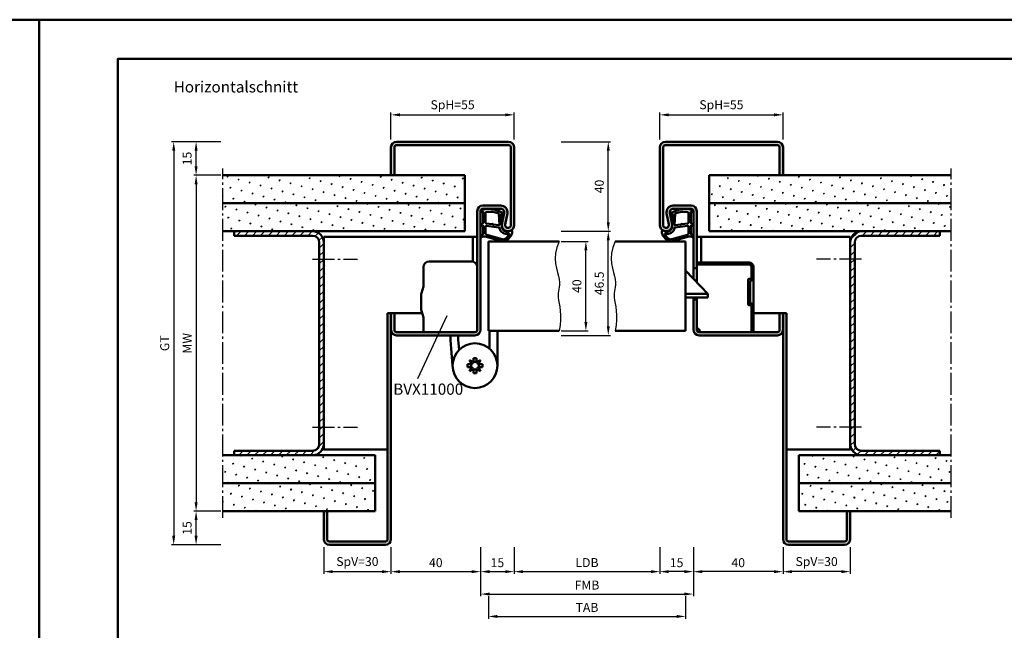
# Model space of a CAD drawing. Units: millimetres. Extents: x 0 to 2940, y -40 to 520.
# Drawn here: x 726 to 1166, y 247 to 520 of the extents above; entities that cross this region are included whole.
import ezdxf

# ---------------------------------------------------------------- set-up
doc = ezdxf.new("R2010")
doc.units = ezdxf.units.MM
doc.linetypes.add('AM_DIN_G_W050', pattern=[13.75, 9.75, -1.5, 1, -1.5])
for name, color, linetype, lineweight in [('AM_0', 7, 'Continuous', 50), ('AM_1', 14, 'Continuous', 50), ('AM_4', 3, 'Continuous', 25), ('AM_5', 3, 'Continuous', 25), ('AM_6', 2, 'Continuous', 35), ('AM_7', 4, 'AM_DIN_G_W050', 25), ('AM_8', 1, 'Continuous', 25), ('AM_BOR', 7, 'Continuous', 50)]:
    doc.layers.add(name, color=color, linetype=linetype, lineweight=lineweight)
doc.layers.add('AM_12', color=7, linetype='Continuous', lineweight=50, plot=False)
doc.styles.get("Standard").update_dxf_attribs({"font": 'isocp.shx'})
doc.dimstyles.new('AM_DIN$0', dxfattribs={"dimtxt": 4, "dimasz": 4, "dimexe": 1, "dimexo": 1, "dimgap": 1.5, "dimtad": 1, "dimdsep": 46, "dimtxsty": 'Standard', "dimcen": 0, "dimclrd": 256, "dimclre": 256, "dimclrt": 2, "dimazin": 2, "dimtp": 0.1, "dimtm": 0.1, "dimtfac": 0.71, "dimtmove": 0, "dimatfit": 3, "dimfxl": 0, "dimlwd": -1, "dimlwe": -1, "dimarcsym": 0})
pattern_1 = [(45, (785, -580.0036), (-1.3148, 4.906903), [0.635, -4.445]), (135, (785.2245, -579.779), (-4.906903, 1.314801), [0.3175, -8.481318]), (135, (785.2806, -579.723), (-4.906903, 1.314801), [0.254, -8.544818]), (135, (785.1684, -579.8352), (-4.906903, 1.314801), [0.254, -8.544818]), (105, (785.3368, -579.667), (-4.906903, 1.3148), [0.2032, -4.8768]), (165, (785.1123, -579.8913), (-3.592102, -3.592102), [0.2032, -4.8768])]
pattern_2 = [(45, (785, -580.0036), (-1.767767, 1.767767), [])]

# ---------------------------------------------------------------- blocks, each defined once
blk = doc.blocks.new('BVX11000 stumpf')
at = {"layer": 'AM_0', "ltscale": 0.5}
for p, q in [((2426.83, 3122.15), (2445.83, 3122.15)), ((2424.33, 3119.65), (2424.33, 3111.21)), ((2424.33, 3090.65), (2424.33, 3096.93))]:
    blk.add_line(p, q, dxfattribs=at)
at = {"layer": 'AM_0'}
for p, q in [((2423.45, 3107.97), (2424.29, 3110.93)), ((2423.33, 3100.9), (2423.33, 3107.15)), ((2423.45, 3100.08), (2424.29, 3097.2)), ((2453.83, 3083.25), (2453.83, 3091.15)), ((2457.33, 3091.15), (2457.33, 3075.65)), ((2436.33, 3089.15), (2436.33, 3087.1)), ((2436.33, 3087.1), (2437.33, 3075.65)), ((2439.83, 3087.26), (2439.83, 3089.15)), ((2439.83, 3087.26), (2440.23, 3082.69)), ((2446.62, 3077.2), (2444.93, 3078.06)), ((2444.93, 3078.06), (2445.78, 3076.36)), ((2446.62, 3077.2), (2446.62, 3079.05)), ((2446.62, 3079.05), (2448.04, 3079.05)), ((2448.04, 3077.2), (2448.04, 3079.05)), ((2449.74, 3078.06), (2448.04, 3077.2)), ((2448.88, 3076.36), (2449.74, 3078.06)), ((2443.93, 3074.94), (2443.93, 3076.36)), ((2445.78, 3076.36), (2443.93, 3076.36)), ((2445.78, 3074.94), (2443.93, 3074.94)), ((2445.78, 3074.94), (2444.93, 3073.25)), ((2444.93, 3073.25), (2446.62, 3074.1)), ((2446.62, 3074.1), (2446.62, 3072.25)), ((2448.04, 3074.1), (2448.04, 3072.25)), ((2448.04, 3074.1), (2449.74, 3073.25)), ((2448.88, 3076.36), (2450.73, 3076.36)), ((2448.88, 3074.94), (2450.73, 3074.94)), ((2449.74, 3073.25), (2448.88, 3074.94)), ((2450.73, 3074.94), (2450.73, 3076.36)), ((2446.62, 3072.25), (2448.04, 3072.25))]:
    blk.add_line(p, q, dxfattribs=at)
blk.add_circle((2447.33, 3075.65), 10, dxfattribs=at)
at = {"layer": 'AM_0', "ltscale": 0.5}
for centre, start, end in [((2426.83, 3119.65), 90, 180), ((2445.83, 3119.65), 0, 90)]:
    blk.add_arc(centre, 2.5, start, end, dxfattribs=at)
at = {"layer": 'AM_0'}
for centre, radius, start, end in [((2426.33, 3107.15), 3, 164.0546, 180), ((2423.33, 3111.21), 1, 344.0546, 0), ((2426.33, 3100.9), 3, 180, 195.9454), ((2423.33, 3096.93), 1, 0, 15.9454), ((2445.07, 3077.91), 1.7, 294.6243, 335.3757), ((2447.33, 3075.65), 1.7, 65.3757, 114.6243), ((2449.59, 3077.91), 1.7, 204.6243, 245.3757), ((2447.33, 3075.65), 1.7, 155.3757, 204.6243), ((2445.07, 3073.39), 1.7, 24.6243, 65.3757), ((2447.33, 3075.65), 1.7, 245.3757, 294.6243), ((2449.59, 3073.39), 1.7, 114.6243, 155.3757), ((2447.33, 3075.65), 1.7, 335.3757, 24.6243)]:
    blk.add_arc(centre, radius, start, end, dxfattribs=at)
blk = doc.blocks.new('Mörtelschutzkasten stumpf Schließebene 17mm')
at = {"layer": 'AM_8'}
h = blk.add_hatch(dxfattribs=at)
h.set_pattern_fill('_U', color=256, scale=2.3, angle=45, style=0, double=1, pattern_type=0)
h.set_pattern_definition([(45, (1766.868, 2096.7402), (-1.62635, 1.62635), []), (135, (1766.868, 2096.7402), (-1.62635, -1.62635), [])])
edge = h.paths.add_edge_path()
edge.add_line((1784.6, 2078.44), (1784.1, 2078.44))
edge.add_arc((1784.1, 2077.94), 0.5, 90, 180)
edge.add_line((1783.6, 2077.94), (1783.6, 2067.14))
edge.add_arc((1784.1, 2067.14), 0.5, 180, 270)
edge.add_line((1784.1, 2066.64), (1784.6, 2066.64))
edge.add_arc((1784.6, 2066.14), 0.5, 0, 90, ccw=False)
edge.add_line((1785.1, 2066.14), (1785.1, 2054.64))
edge.add_line((1785.1, 2054.64), (1786, 2054.64))
edge.add_line((1786, 2054.64), (1786, 2066.14))
edge.add_arc((1784.6, 2066.14), 1.4, 0, 90)
edge.add_line((1784.6, 2067.54), (1784.5, 2067.54))
edge.add_line((1784.5, 2067.54), (1784.5, 2077.54))
edge.add_line((1784.5, 2077.54), (1784.6, 2077.54))
edge.add_arc((1784.6, 2078.94), 1.4, 270, 360)
edge.add_line((1786, 2078.94), (1786, 2083.74))
edge.add_arc((1784.1, 2083.74), 1.9, 0, 90)
edge.add_line((1784.1, 2085.64), (1760.7, 2085.64))
edge.add_line((1760.7, 2085.64), (1760.7, 2084.74))
edge.add_line((1760.7, 2084.74), (1784.1, 2084.74))
edge.add_arc((1784.1, 2083.74), 1, 0, 90, ccw=False)
edge.add_line((1785.1, 2083.74), (1785.1, 2078.94))
edge.add_arc((1784.6, 2078.94), 0.5, -90, 0, ccw=False)
at = {"layer": 'AM_0'}
for p, q in [((1760.7, 2085.64), (1784.1, 2085.64)), ((1760.7, 2084.74), (1784.1, 2084.74)), ((1785.1, 2078.94), (1785.1, 2083.74)), ((1786, 2054.64), (1786, 2083.74)), ((1765.7, 2071.64), (1755.7, 2082.14)), ((1760.7, 2083.14), (1759.2, 2083.14)), ((1783.6, 2067.14), (1783.6, 2077.94)), ((1784.6, 2078.44), (1784.1, 2078.44)), ((1784.6, 2078.44), (1784.1, 2078.44)), ((1784.6, 2077.54), (1784.5, 2077.54)), ((1784.6, 2077.54), (1784.5, 2077.54)), ((1784.5, 2067.54), (1784.5, 2077.54)), ((1765.7, 2071.64), (1755.7, 2071.64)), ((1765.7, 2070.14), (1765.7, 2071.64)), ((1765.7, 2070.14), (1755.7, 2070.14)), ((1760.7, 2069.14), (1759.2, 2069.14)), ((1784.6, 2066.64), (1784.1, 2066.64)), ((1784.6, 2066.64), (1784.1, 2066.64)), ((1784.6, 2067.54), (1784.5, 2067.54)), ((1785.1, 2054.64), (1785.1, 2066.14)), ((1761.6, 2056.14), (1760.7, 2056.14)), ((1761.6, 2056.14), (1762.2, 2054.64))]:
    blk.add_line(p, q, dxfattribs=at)
for centre, radius, start, end in [((1784.1, 2083.74), 1.9, 0, 90), ((1784.1, 2083.74), 1, 0, 90), ((1784.1, 2077.94), 0.5, 90, 180), ((1784.6, 2078.94), 0.5, 270, 0), ((1784.6, 2078.94), 1.4, 270, 0), ((1784.1, 2067.14), 0.5, 180, 270), ((1784.6, 2066.14), 1.4, 0, 90), ((1784.6, 2066.14), 0.5, 0, 90)]:
    blk.add_arc(centre, radius, start, end, dxfattribs=at)
blk = doc.blocks.new('DIN_A3_BOS')
at = {"layer": 'AM_12'}
blk.add_lwpolyline([(0, 0), (420, 0), (420, 297), (0, 297)], close=True, dxfattribs=at)
at = {"layer": 'AM_BOR'}
blk.add_lwpolyline([(20, 10), (410, 10), (410, 287), (20, 287)], close=True, dxfattribs=at)
blk = doc.blocks.new('*D58')
at = {"layer": 'AM_5', "linetype": 'ByBlock'}
for p, q in [((816, 450.25), (804, 450.25)), ((805, 446.25), (805, 304.25)), ((816, 300.25), (804, 300.25))]:
    blk.add_line(p, q, dxfattribs=at)
at = {"layer": 'AM_5'}
for points in [[(804.33, 446.25), (805.67, 446.25), (805, 450.25)], [(804.33, 304.25), (805.67, 304.25), (805, 300.25)]]:
    blk.add_solid(points, dxfattribs=at)
at = {"layer": 'AM_5', "color": 2, "insert": (801.5, 375.25), "char_height": 4, "attachment_point": 5, "rotation": 90}
blk.add_mtext('MW', dxfattribs=at)
blk = doc.blocks.new('*D52')
at = {"layer": 'AM_5', "linetype": 'ByBlock'}
for p, q in [((816, 465.25), (804, 465.25)), ((805, 454.25), (805, 461.25)), ((816, 450.25), (804, 450.25))]:
    blk.add_line(p, q, dxfattribs=at)
at = {"layer": 'AM_5'}
for points in [[(804.33, 461.25), (805.67, 461.25), (805, 465.25)], [(804.33, 454.25), (805.67, 454.25), (805, 450.25)]]:
    blk.add_solid(points, dxfattribs=at)
at = {"layer": 'AM_5', "color": 2, "insert": (801.5, 457.75), "char_height": 4, "attachment_point": 5, "rotation": 90}
blk.add_mtext('15', dxfattribs=at)
blk = doc.blocks.new('*D53')
at = {"layer": 'AM_5', "linetype": 'ByBlock'}
for p, q in [((816, 300.25), (804, 300.25)), ((805, 289.25), (805, 296.25)), ((816, 285.25), (804, 285.25))]:
    blk.add_line(p, q, dxfattribs=at)
at = {"layer": 'AM_5'}
for points in [[(804.33, 296.25), (805.67, 296.25), (805, 300.25)], [(804.33, 289.25), (805.67, 289.25), (805, 285.25)]]:
    blk.add_solid(points, dxfattribs=at)
at = {"layer": 'AM_5', "color": 2, "insert": (801.5, 292.75), "char_height": 4, "attachment_point": 5, "rotation": 90}
blk.add_mtext('15', dxfattribs=at)
blk = doc.blocks.new('*D54')
at = {"layer": 'AM_5', "linetype": 'ByBlock'}
for p, q in [((816, 465.25), (794, 465.25)), ((795, 461.25), (795, 289.25)), ((816, 285.25), (794, 285.25))]:
    blk.add_line(p, q, dxfattribs=at)
at = {"layer": 'AM_5'}
for points in [[(794.33, 461.25), (795.67, 461.25), (795, 465.25)], [(794.33, 289.25), (795.67, 289.25), (795, 285.25)]]:
    blk.add_solid(points, dxfattribs=at)
at = {"layer": 'AM_5', "color": 2, "insert": (791.49, 375.25), "char_height": 4, "attachment_point": 5, "rotation": 90}
blk.add_mtext('GT', dxfattribs=at)
blk = doc.blocks.new('*D57')
at = {"layer": 'AM_5', "linetype": 'ByBlock'}
for p, q in [((892, 466.25), (892, 478.25)), ((896, 477.25), (943, 477.25)), ((947, 466.25), (947, 478.25))]:
    blk.add_line(p, q, dxfattribs=at)
at = {"layer": 'AM_5'}
for points in [[(896, 477.92), (896, 476.58), (892, 477.25)], [(943, 477.92), (943, 476.58), (947, 477.25)]]:
    blk.add_solid(points, dxfattribs=at)
at = {"layer": 'AM_5', "color": 2, "insert": (919.5, 481.25), "char_height": 4, "attachment_point": 5}
blk.add_mtext('SpH=55', dxfattribs=at)
blk = doc.blocks.new('*D47')
at = {"layer": 'AM_5', "linetype": 'ByBlock'}
for p, q in [((1012, 466.25), (1012, 478.25)), ((1016, 477.25), (1063, 477.25)), ((1067, 466.25), (1067, 478.25))]:
    blk.add_line(p, q, dxfattribs=at)
at = {"layer": 'AM_5'}
for points in [[(1016, 477.92), (1016, 476.58), (1012, 477.25)], [(1063, 477.92), (1063, 476.58), (1067, 477.25)]]:
    blk.add_solid(points, dxfattribs=at)
at = {"layer": 'AM_5', "color": 2, "insert": (1039.5, 481.25), "char_height": 4, "attachment_point": 5}
blk.add_mtext('SpH=55', dxfattribs=at)
blk = doc.blocks.new('*D51')
at = {"layer": 'AM_5', "linetype": 'ByBlock'}
for p, q in [((968, 420.75), (980, 420.75)), ((979, 384.75), (979, 416.75)), ((968, 380.75), (980, 380.75))]:
    blk.add_line(p, q, dxfattribs=at)
at = {"layer": 'AM_5'}
for points in [[(978.33, 416.75), (979.67, 416.75), (979, 420.75)], [(978.33, 384.75), (979.67, 384.75), (979, 380.75)]]:
    blk.add_solid(points, dxfattribs=at)
at = {"layer": 'AM_5', "color": 2, "insert": (975.5, 400.75), "char_height": 4, "attachment_point": 5, "rotation": 90}
blk.add_mtext('40', dxfattribs=at)
blk = doc.blocks.new('*D44')
at = {"layer": 'AM_5', "linetype": 'ByBlock'}
for p, q in [((968, 465.25), (990, 465.25)), ((989, 429.25), (989, 461.25)), ((968, 425.25), (990, 425.25))]:
    blk.add_line(p, q, dxfattribs=at)
at = {"layer": 'AM_5'}
for points in [[(988.33, 461.25), (989.67, 461.25), (989, 465.25)], [(988.33, 429.25), (989.67, 429.25), (989, 425.25)]]:
    blk.add_solid(points, dxfattribs=at)
at = {"layer": 'AM_5', "color": 2, "insert": (985.5, 445.25), "char_height": 4, "attachment_point": 5, "rotation": 90}
blk.add_mtext('40', dxfattribs=at)
blk = doc.blocks.new('*D45')
at = {"layer": 'AM_5', "linetype": 'ByBlock'}
for p, q in [((968, 425.25), (990, 425.25)), ((989, 382.75), (989, 421.25)), ((968, 378.75), (990, 378.75))]:
    blk.add_line(p, q, dxfattribs=at)
at = {"layer": 'AM_5'}
for points in [[(988.33, 421.25), (989.67, 421.25), (989, 425.25)], [(988.33, 382.75), (989.67, 382.75), (989, 378.75)]]:
    blk.add_solid(points, dxfattribs=at)
at = {"layer": 'AM_5', "color": 2, "insert": (985.5, 402), "char_height": 4, "attachment_point": 5, "rotation": 90}
blk.add_mtext('46.5', dxfattribs=at)
blk = doc.blocks.new('*D48')
at = {"layer": 'AM_5', "linetype": 'ByBlock'}
for p, q in [((862, 284.25), (862, 272.25)), ((892, 284.25), (892, 272.25)), ((866, 273.25), (888, 273.25))]:
    blk.add_line(p, q, dxfattribs=at)
at = {"layer": 'AM_5'}
for points in [[(866, 273.92), (866, 272.58), (862, 273.25)], [(888, 273.92), (888, 272.58), (892, 273.25)]]:
    blk.add_solid(points, dxfattribs=at)
at = {"layer": 'AM_5', "color": 2, "insert": (877, 277.25), "char_height": 4, "attachment_point": 5}
blk.add_mtext('SpV=30', dxfattribs=at)
blk = doc.blocks.new('*D41')
at = {"layer": 'AM_5', "linetype": 'ByBlock'}
for p, q in [((892, 284.25), (892, 272.25)), ((932, 284.25), (932, 272.25)), ((896, 273.25), (928, 273.25))]:
    blk.add_line(p, q, dxfattribs=at)
at = {"layer": 'AM_5'}
for points in [[(896, 273.92), (896, 272.58), (892, 273.25)], [(928, 273.92), (928, 272.58), (932, 273.25)]]:
    blk.add_solid(points, dxfattribs=at)
at = {"layer": 'AM_5', "color": 2, "insert": (912, 276.75), "char_height": 4, "attachment_point": 5}
blk.add_mtext('40', dxfattribs=at)
blk = doc.blocks.new('*D49')
at = {"layer": 'AM_5', "linetype": 'ByBlock'}
for p, q in [((932, 284.25), (932, 272.25)), ((947, 284.25), (947, 272.25)), ((936, 273.25), (943, 273.25))]:
    blk.add_line(p, q, dxfattribs=at)
at = {"layer": 'AM_5'}
for points in [[(936, 273.92), (936, 272.58), (932, 273.25)], [(943, 273.92), (943, 272.58), (947, 273.25)]]:
    blk.add_solid(points, dxfattribs=at)
at = {"layer": 'AM_5', "color": 2, "insert": (939.5, 276.75), "char_height": 4, "attachment_point": 5}
blk.add_mtext('15', dxfattribs=at)
blk = doc.blocks.new('*D42')
at = {"layer": 'AM_5', "linetype": 'ByBlock'}
for p, q in [((1067, 284.25), (1067, 272.25)), ((1097, 284.25), (1097, 272.25)), ((1093, 273.25), (1071, 273.25))]:
    blk.add_line(p, q, dxfattribs=at)
at = {"layer": 'AM_5'}
for points in [[(1071, 273.92), (1071, 272.58), (1067, 273.25)], [(1093, 273.92), (1093, 272.58), (1097, 273.25)]]:
    blk.add_solid(points, dxfattribs=at)
at = {"layer": 'AM_5', "color": 2, "insert": (1082, 277.25), "char_height": 4, "attachment_point": 5}
blk.add_mtext('SpV=30', dxfattribs=at)
blk = doc.blocks.new('*D43')
at = {"layer": 'AM_5', "linetype": 'ByBlock'}
for p, q in [((1027, 284.25), (1027, 272.25)), ((1067, 284.25), (1067, 272.25)), ((1063, 273.25), (1031, 273.25))]:
    blk.add_line(p, q, dxfattribs=at)
at = {"layer": 'AM_5'}
for points in [[(1031, 273.92), (1031, 272.58), (1027, 273.25)], [(1063, 273.92), (1063, 272.58), (1067, 273.25)]]:
    blk.add_solid(points, dxfattribs=at)
at = {"layer": 'AM_5', "color": 2, "insert": (1047, 276.75), "char_height": 4, "attachment_point": 5}
blk.add_mtext('40', dxfattribs=at)
blk = doc.blocks.new('*D50')
at = {"layer": 'AM_5', "linetype": 'ByBlock'}
for p, q in [((1012, 284.25), (1012, 272.25)), ((1027, 284.25), (1027, 272.25)), ((1023, 273.25), (1016, 273.25))]:
    blk.add_line(p, q, dxfattribs=at)
at = {"layer": 'AM_5'}
for points in [[(1016, 273.92), (1016, 272.58), (1012, 273.25)], [(1023, 273.92), (1023, 272.58), (1027, 273.25)]]:
    blk.add_solid(points, dxfattribs=at)
at = {"layer": 'AM_5', "color": 2, "insert": (1019.5, 276.75), "char_height": 4, "attachment_point": 5}
blk.add_mtext('15', dxfattribs=at)
blk = doc.blocks.new('*D55')
at = {"layer": 'AM_5', "linetype": 'ByBlock'}
for p, q in [((947, 284.25), (947, 272.25)), ((1012, 284.25), (1012, 272.25)), ((951, 273.25), (1008, 273.25))]:
    blk.add_line(p, q, dxfattribs=at)
at = {"layer": 'AM_5'}
for points in [[(951, 273.92), (951, 272.58), (947, 273.25)], [(1008, 273.92), (1008, 272.58), (1012, 273.25)]]:
    blk.add_solid(points, dxfattribs=at)
at = {"layer": 'AM_5', "color": 2, "insert": (979.5, 276.78), "char_height": 4, "attachment_point": 5}
blk.add_mtext('LDB', dxfattribs=at)
blk = doc.blocks.new('*D56')
at = {"layer": 'AM_5', "linetype": 'ByBlock'}
for p, q in [((932, 284.25), (932, 262.25)), ((1027, 284.25), (1027, 262.25)), ((936, 263.25), (1023, 263.25))]:
    blk.add_line(p, q, dxfattribs=at)
at = {"layer": 'AM_5'}
for points in [[(936, 263.92), (936, 262.58), (932, 263.25)], [(1023, 263.92), (1023, 262.58), (1027, 263.25)]]:
    blk.add_solid(points, dxfattribs=at)
at = {"layer": 'AM_5', "color": 2, "insert": (979.5, 266.75), "char_height": 4, "attachment_point": 5}
blk.add_mtext('FMB', dxfattribs=at)
blk = doc.blocks.new('*D46')
at = {"layer": 'AM_5', "linetype": 'ByBlock'}
for p, q in [((935.5, 262.25), (935.5, 252.25)), ((1023.5, 262.25), (1023.5, 252.25)), ((939.5, 253.25), (1019.5, 253.25))]:
    blk.add_line(p, q, dxfattribs=at)
at = {"layer": 'AM_5'}
for points in [[(939.5, 253.92), (939.5, 252.58), (935.5, 253.25)], [(1019.5, 253.92), (1019.5, 252.58), (1023.5, 253.25)]]:
    blk.add_solid(points, dxfattribs=at)
at = {"layer": 'AM_5', "color": 2, "insert": (979.5, 256.75), "char_height": 4, "attachment_point": 5}
blk.add_mtext('TAB', dxfattribs=at)

msp = doc.modelspace()

# ---------------------------------------------------------------- hatches: boundary and pattern name
at = {"layer": 'AM_8'}
h = msp.add_hatch(color=256, dxfattribs=at)
h.dxf.hatch_style = 1
h.paths.add_polyline_path([(932, 434.25, -0.4142136), (933, 435.25), (941, 435.25, -0.4693847), (942.475, 433.475), (941.547, 428.505, 1.0968549), (947, 428), (947, 462.75, 0.4142136), (944.5, 465.25), (894.5, 465.25, 0.4142136), (892, 462.75), (892, 450.25), (893.5, 450.25), (893.5, 462.75, -0.4142136), (894.5, 463.75), (944.5, 463.75, -0.4142136), (945.5, 462.75), (945.5, 428, -1.0968549), (943.021, 428.229), (943.949, 433.199, 0.4693847), (941, 436.75), (933, 436.75, 0.4142136), (930.5, 434.25), (930.5, 381.25, -0.4142136), (929.5, 380.25), (894.5, 380.25, -0.4142136), (893.5, 381.25), (893.5, 388.75), (892, 388.75), (892, 381.25, 0.4142136), (894.5, 378.75), (929.5, 378.75, 0.4142136), (932, 381.25)])
h = msp.add_hatch(color=256, dxfattribs=at)
h.dxf.hatch_style = 1
h.paths.add_polyline_path([(1013.5, 462.75, -0.4142136), (1014.5, 463.75), (1064.5, 463.75, -0.4142136), (1065.5, 462.75), (1065.5, 450.25), (1067, 450.25), (1067, 462.75, 0.4142136), (1064.5, 465.25), (1014.5, 465.25, 0.4142136), (1012, 462.75), (1012, 428, 1.0968549), (1017.453, 428.505), (1016.525, 433.475, -0.4693847), (1018, 435.25), (1026, 435.25, -0.4142136), (1027, 434.25), (1027, 408.75), (1028.5, 408.75), (1028.5, 434.25, 0.4142136), (1026, 436.75), (1018, 436.75, 0.4693847), (1015.051, 433.199), (1015.979, 428.229, -1.0968549), (1013.5, 428)])
h = msp.add_hatch(dxfattribs=at)
h.set_pattern_fill('SWAMP', color=256, scale=0.2, angle=45)
h.set_pattern_definition(pattern_1)
h.paths.add_polyline_path([(925, 450.25), (817, 450.25), (817, 437.75), (925, 437.75)])
h = msp.add_hatch(dxfattribs=at)
h.set_pattern_fill('SWAMP', color=256, scale=0.2, angle=45)
h.set_pattern_definition(pattern_1)
h.paths.add_polyline_path([(1142, 450.25), (1034, 450.25), (1034, 437.75), (1142, 437.75)])
h = msp.add_hatch(dxfattribs=at)
h.set_pattern_fill('SWAMP', color=256, scale=0.2, angle=45)
h.set_pattern_definition(pattern_1)
h.paths.add_polyline_path([(925, 437.75), (817, 437.75), (817, 425.25), (925, 425.25)])
h = msp.add_hatch(dxfattribs=at)
h.set_pattern_fill('SWAMP', color=256, scale=0.2, angle=45)
h.set_pattern_definition(pattern_1)
h.paths.add_polyline_path([(1142, 437.75), (1034, 437.75), (1034, 425.25), (1142, 425.25)])
h = msp.add_hatch(dxfattribs=at)
h.set_pattern_fill('_U', color=256, scale=2.5, angle=45, pattern_type=0)
h.set_pattern_definition(pattern_2)
h.paths.add_polyline_path([(862, 420.25, 0.4142136), (857, 425.25), (822, 425.25), (822, 423.25), (857, 423.25, -0.4142136), (860, 420.25), (860, 330.25, -0.4142136), (857, 327.25), (822, 327.25), (822, 325.25), (857, 325.25, 0.4142136), (862, 330.25)])
h = msp.add_hatch(dxfattribs=at)
h.set_pattern_fill('_U', color=256, scale=2.5, angle=45, pattern_type=0)
h.set_pattern_definition(pattern_2)
h.paths.add_polyline_path([(1099, 420.25, -0.4142136), (1102, 423.25), (1137, 423.25), (1137, 425.25), (1102, 425.25, 0.4142136), (1097, 420.25), (1097, 330.25, 0.4142136), (1102, 325.25), (1137, 325.25), (1137, 327.25), (1102, 327.25, -0.4142136), (1099, 330.25)])
h = msp.add_hatch(color=256, dxfattribs=at)
h.dxf.hatch_style = 1
h.paths.add_polyline_path([(1067, 381.25), (1067, 388.75), (1065.5, 388.75), (1065.5, 381.25, -0.4142136), (1064.5, 380.25), (1029.5, 380.25, -0.4142136), (1028.5, 381.25), (1028.5, 394.75), (1027, 394.75), (1027, 381.25, 0.4142136), (1029.5, 378.75), (1064.5, 378.75, 0.4142136)])
h = msp.add_hatch(color=256, dxfattribs=at)
h.dxf.hatch_style = 1
h.paths.add_polyline_path([(892, 388.75), (890.5, 388.75), (890.5, 287.75, -0.4142136), (889.5, 286.75), (864.5, 286.75, -0.4142136), (863.5, 287.75), (863.5, 300.25), (862, 300.25), (862, 287.75, 0.4142136), (864.5, 285.25), (889.5, 285.25, 0.4142136), (892, 287.75)])
h = msp.add_hatch(color=256, dxfattribs=at)
h.dxf.hatch_style = 1
h.paths.add_polyline_path([(1068.5, 388.75), (1067, 388.75), (1067, 381.25), (1067, 287.75, 0.4142136), (1069.5, 285.25), (1094.5, 285.25, 0.4142136), (1097, 287.75), (1097, 300.25), (1095.5, 300.25), (1095.5, 287.75, -0.4142136), (1094.5, 286.75), (1069.5, 286.75, -0.4142136), (1068.5, 287.75)])
h = msp.add_hatch(dxfattribs=at)
h.set_pattern_fill('SWAMP', color=256, scale=0.2, angle=45)
h.set_pattern_definition(pattern_1)
h.paths.add_polyline_path([(885, 325.25), (817, 325.25), (817, 312.75), (885, 312.75)])
h = msp.add_hatch(dxfattribs=at)
h.set_pattern_fill('SWAMP', color=256, scale=0.2, angle=45)
h.set_pattern_definition(pattern_1)
h.paths.add_polyline_path([(1142, 325.25), (1074, 325.25), (1074, 312.75), (1142, 312.75)])
h = msp.add_hatch(dxfattribs=at)
h.set_pattern_fill('SWAMP', color=256, scale=0.2, angle=45)
h.set_pattern_definition(pattern_1)
h.paths.add_polyline_path([(885, 312.75), (817, 312.75), (817, 300.25), (885, 300.25)])
h = msp.add_hatch(dxfattribs=at)
h.set_pattern_fill('SWAMP', color=256, scale=0.2, angle=45)
h.set_pattern_definition(pattern_1)
h.paths.add_polyline_path([(1142, 312.75), (1074, 312.75), (1074, 300.25), (1142, 300.25)])

# ---------------------------------------------------------------- linework, layer by layer
at = {"layer": 'AM_0'}
for p, q in [((892, 450.25), (892, 462.75)), ((893.5, 450.25), (893.5, 462.75)), ((894.5, 465.25), (944.5, 465.25)), ((894.5, 463.75), (944.5, 463.75)), ((945.5, 462.75), (945.5, 428)), ((947, 462.75), (947, 428)), ((1012, 462.75), (1012, 428)), ((1013.5, 462.75), (1013.5, 428)), ((1064.5, 465.25), (1014.5, 465.25)), ((1064.5, 463.75), (1014.5, 463.75)), ((1065.5, 450.25), (1065.5, 462.75)), ((1067, 450.25), (1067, 462.75)), ((925, 450.25), (817, 450.25)), ((925, 450.25), (925, 425.25)), ((1034, 450.25), (1142, 450.25)), ((1034, 450.25), (1034, 425.25)), ((925, 437.75), (817, 437.75)), ((941, 436.75), (933, 436.75)), ((941, 435.25), (933, 435.25)), ((1018, 436.75), (1026, 436.75)), ((1018, 435.25), (1026, 435.25)), ((1034, 437.75), (1142, 437.75)), ((930.5, 381.25), (930.5, 434.25)), ((932, 381.25), (932, 434.25)), ((941.547, 428.505), (942.475, 433.475)), ((943.021, 428.229), (943.949, 433.199)), ((1015.979, 428.229), (1015.051, 433.199)), ((1017.453, 428.505), (1016.525, 433.475)), ((1027, 404.075), (1027, 434.25)), ((1028.5, 402.5), (1028.5, 434.25)), ((925, 425.25), (817, 425.25)), ((822, 423.25), (822, 425.25)), ((857, 423.25), (822, 423.25)), ((862, 422.75), (862, 327.75)), ((862, 422.75), (930.5, 422.75)), ((928.5, 422.75), (928.5, 411.699)), ((1097, 422.75), (1028.5, 422.75)), ((1030.5, 422.75), (1030.5, 411.25)), ((1034, 425.25), (1142, 425.25)), ((1097, 422.75), (1097, 327.75)), ((1102, 423.25), (1137, 423.25)), ((1137, 423.25), (1137, 425.25)), ((860, 420.25), (860, 330.25)), ((935.5, 420.75), (935.5, 380.75)), ((935.5, 420.75), (967, 420.75)), ((1023.5, 420.75), (992, 420.75)), ((1023.5, 420.75), (1023.5, 380.75)), ((1099, 420.25), (1099, 330.25)), ((1027, 381.25), (1027, 395.75)), ((1028.5, 381.25), (1028.5, 395.75)), ((890.5, 287.75), (890.5, 388.75)), ((905.887, 388.75), (890.5, 388.75)), ((892, 388.75), (892, 287.75)), ((893.5, 388.75), (893.5, 381.25)), ((1053.8, 388.75), (1068.5, 388.75)), ((1065.5, 388.75), (1065.5, 381.25)), ((1067, 388.75), (1067, 287.75)), ((1068.5, 287.75), (1068.5, 388.75)), ((894.5, 380.25), (929.5, 380.25)), ((894.5, 378.75), (929.5, 378.75)), ((935.5, 380.75), (967, 380.75)), ((1023.5, 380.75), (992, 380.75)), ((1064.5, 380.25), (1029.5, 380.25)), ((1064.5, 378.75), (1029.5, 378.75)), ((857, 327.25), (822, 327.25)), ((822, 325.25), (822, 327.25)), ((862, 327.75), (890.5, 327.75)), ((1097, 327.75), (1068.5, 327.75)), ((1102, 327.25), (1137, 327.25)), ((1137, 325.25), (1137, 327.25)), ((885, 325.25), (817, 325.25)), ((885, 325.25), (885, 300.25)), ((1074, 325.25), (1142, 325.25)), ((1074, 325.25), (1074, 300.25)), ((885, 312.75), (817, 312.75)), ((1074, 312.75), (1142, 312.75)), ((885, 300.25), (817, 300.25)), ((862, 300.25), (862, 287.75)), ((863.5, 300.25), (863.5, 287.75)), ((1074, 300.25), (1142, 300.25)), ((1095.5, 300.25), (1095.5, 287.75)), ((1097, 300.25), (1097, 287.75)), ((864.5, 286.75), (889.5, 286.75)), ((1094.5, 286.75), (1069.5, 286.75)), ((864.5, 285.25), (889.5, 285.25)), ((1094.5, 285.25), (1069.5, 285.25))]:
    msp.add_line(p, q, dxfattribs=at)
for centre, radius, start, end in [((894.5, 462.75), 2.5, 90, 180), ((894.5, 462.75), 1, 90, 180), ((944.5, 462.75), 2.5, 0, 90), ((944.5, 462.75), 1, 0, 90), ((1014.5, 462.75), 2.5, 90, 180), ((1014.5, 462.75), 1, 90, 180), ((1064.5, 462.75), 2.5, 0, 90), ((1064.5, 462.75), 1, 0, 90), ((933, 434.25), 2.5, 90, 180), ((933, 434.25), 1, 90, 180), ((941, 433.75), 3, 349.42142, 90), ((941, 433.75), 1.5, 349.42142, 90), ((1018, 433.75), 3, 90, 190.57858), ((1018, 433.75), 1.5, 90, 190.57858), ((1026, 434.25), 2.5, 0, 90), ((1026, 434.25), 1, 0, 90), ((944.25, 428), 2.75, 169.42142, 0), ((944.25, 428), 1.25, 169.42142, 0), ((1014.75, 428), 2.75, 180, 10.57858), ((1014.75, 428), 1.25, 180, 10.57858), ((857, 420.25), 5, 0, 90), ((857, 420.25), 3, 0, 90), ((1102, 420.25), 5, 90, 180), ((1102, 420.25), 3, 90, 180), ((894.5, 381.25), 2.5, 180, 270), ((894.5, 381.25), 1, 180, 270), ((929.5, 381.25), 2.5, 270, 0), ((929.5, 381.25), 1, 270, 0), ((1029.5, 381.25), 2.5, 180, 270), ((1029.5, 381.25), 1, 180, 270), ((1064.5, 381.25), 2.5, 270, 0), ((1064.5, 381.25), 1, 270, 0), ((857, 330.25), 3, 270, 0), ((857, 330.25), 5, 270, 0), ((1102, 330.25), 5, 180, 270), ((1102, 330.25), 3, 180, 270), ((864.5, 287.75), 2.5, 180, 270), ((864.5, 287.75), 1, 180, 270), ((889.5, 287.75), 1, 270, 0), ((889.5, 287.75), 2.5, 270, 0), ((1069.5, 287.75), 2.5, 180, 270), ((1069.5, 287.75), 1, 180, 270), ((1094.5, 287.75), 2.5, 270, 0), ((1094.5, 287.75), 1, 270, 0)]:
    msp.add_arc(centre, radius, start, end, dxfattribs=at)
at = {"layer": 'AM_1'}
for points in [[(932.15, 434.3, 0.8225617), (932.353, 433.748), (933.203, 433.922), (933.203, 428.955), (932.081, 428.081, 0.7467354), (932.176, 427.759), (933.203, 427.744), (933.203, 424.294, -0.2039215), (933.049, 423.934), (932.062, 422.988, 0.8105302), (932.269, 422.656), (932.368, 422.691, -0.1645), (934.042, 422.88), (941.348, 420.792, 0.0661149), (942.195, 420.767, 0.2820378), (946.057, 424.422, 0.1590275), (945.959, 425.465, 0.3764163), (945.718, 425.574), (944.301, 425.095, -0.3762127), (941.486, 426.89), (941.206, 433.004), (941.828, 432.828, 0.7987948), (942.035, 433.435, 0.1245897), (934.761, 435.243, 0.1623187)], [(1026.85, 434.3, -0.8225617), (1026.647, 433.748), (1025.797, 433.922), (1025.797, 428.955), (1026.919, 428.081, -0.7467354), (1026.824, 427.759), (1025.797, 427.744), (1025.797, 424.294, 0.2039215), (1025.951, 423.934), (1026.938, 422.988, -0.8105302), (1026.731, 422.656), (1026.632, 422.691, 0.1645), (1024.958, 422.88), (1017.652, 420.792, -0.0661149), (1016.805, 420.767, -0.2820378), (1012.943, 424.422, -0.1590275), (1013.041, 425.465, -0.3764163), (1013.282, 425.574), (1014.699, 425.095, 0.3762127), (1017.514, 426.89), (1017.794, 433.004), (1017.172, 432.828, -0.7987948), (1016.965, 433.435, -0.1245897), (1024.239, 435.243, -0.1623187)], [(934.253, 433.505), (934.253, 429.047, 0.3782425), (934.515, 428.749), (937.172, 428.379, 0.236068), (937.257, 428.409), (937.361, 428.517, -0.5), (937.519, 428.497), (937.594, 428.366, 0.236068), (937.668, 428.317), (940.23, 427.965, 0.4511235), (940.399, 428.114), (940.214, 432.869, 0.3316729), (939.857, 433.348, 0.0849517), (934.751, 434.005, 0.4135048)], [(1024.747, 433.505), (1024.747, 429.047, -0.3782425), (1024.485, 428.749), (1021.828, 428.379, -0.236068), (1021.743, 428.409), (1021.639, 428.517, 0.5), (1021.481, 428.497), (1021.406, 428.366, -0.236068), (1021.332, 428.317), (1018.77, 427.965, -0.4511235), (1018.601, 428.114), (1018.786, 432.869, -0.3316729), (1019.143, 433.348, -0.0849517), (1024.249, 434.005, -0.4135048)], [(934.253, 427.52), (934.253, 424.308, 0.3015522), (934.711, 423.617), (941.568, 421.669, 0.0278584), (941.99, 421.644, 0.2581461), (944.804, 423.999, 0.6319644), (944.54, 424.233, -0.4552489), (940.399, 426.757, 0.3823944), (940.224, 426.958), (934.505, 427.743, 0.4511235)], [(1024.747, 427.52), (1024.747, 424.308, -0.3015522), (1024.289, 423.617), (1017.432, 421.669, -0.0278584), (1017.01, 421.644, -0.2581461), (1014.196, 423.999, -0.6319644), (1014.46, 424.233, 0.4552489), (1018.601, 426.757, -0.3823944), (1018.776, 426.958), (1024.495, 427.743, -0.4511235)]]:
    msp.add_lwpolyline(points, format="xyb", close=True, dxfattribs=at)
at = {"layer": 'AM_4'}
msp.add_line((916.924, 387.525), (903.823, 359.43), dxfattribs=at)
for points in [[(967, 420.75), (966.005, 418.03), (965.488, 415.464), (965.351, 413.06), (965.501, 410.825), (965.841, 408.768), (966.276, 406.897), (966.71, 405.219), (967.046, 403.743), (967.214, 402.468), (967.232, 401.357), (967.144, 400.367), (966.993, 399.451), (966.822, 398.565), (966.674, 397.665), (966.592, 396.704), (966.619, 395.639), (966.781, 394.43), (967.034, 393.059), (967.315, 391.515), (967.564, 389.783), (967.719, 387.853), (967.718, 385.713), (967.499, 383.349), (967, 380.75)], [(992, 420.75), (991.005, 418.03), (990.488, 415.464), (990.351, 413.06), (990.501, 410.825), (990.841, 408.768), (991.276, 406.897), (991.71, 405.219), (992.046, 403.743), (992.214, 402.468), (992.232, 401.357), (992.144, 400.367), (991.993, 399.451), (991.822, 398.565), (991.674, 397.665), (991.592, 396.704), (991.619, 395.639), (991.781, 394.43), (992.034, 393.059), (992.315, 391.515), (992.564, 389.783), (992.719, 387.853), (992.718, 385.713), (992.499, 383.349), (992, 380.75)]]:
    msp.add_lwpolyline(points, dxfattribs=at)
at = {"layer": 'AM_7'}
for p, q in [((817, 297.25), (817, 453.25)), ((1142, 297.25), (1142, 453.25)), ((857, 412.75), (877, 412.75)), ((1102, 412.75), (1082, 412.75)), ((857, 337.75), (877, 337.75)), ((1102, 337.75), (1082, 337.75))]:
    msp.add_line(p, q, dxfattribs=at)

# ---------------------------------------------------------------- block references
at = {"layer": 'AM_0', "lineweight": 0, "xscale": 1.75, "yscale": 1.75, "zscale": 1.75}
for p in [(0, 0), (735, 0)]:
    msp.add_blockref('DIN_A3_BOS', p, dxfattribs=at)
at = {"layer": 'AM_0'}
for name, p in [('BVX11000 stumpf', (-1517.831, -2710.404)), ('Mörtelschutzkasten stumpf Schließebene 17mm', (-732.199, -1674.393))]:
    msp.add_blockref(name, p, dxfattribs=at)

# ---------------------------------------------------------------- texts
at = {"layer": 'AM_0', "insert": (795, 492.25), "char_height": 5, "width": 58.24755, "attachment_point": 1}
msp.add_mtext('Horizontalschnitt', dxfattribs=at)
at = {"layer": 'AM_6', "insert": (893, 357.25), "char_height": 5, "width": 30, "attachment_point": 1}
msp.add_mtext('{\\W0.749015; }BVX11000', dxfattribs=at)

# ---------------------------------------------------------------- dimensions: what is measured, and where the dimension line sits
at = {"layer": 'AM_5'}
for base, p1, p2, text, picture, middle in [((947, 477.25), (892, 465.25), (947, 465.25), 'SpH=<>', '*D57', (919.5, 481.25)), ((1067, 477.25), (1012, 465.25), (1067, 465.25), 'SpH=<>', '*D47', (1039.5, 481.25)), ((892, 273.25), (862, 285.25), (892, 285.25), 'SpV=<>', '*D48', (877, 277.25)), ((1027, 263.25), (932, 285.25), (1027, 285.25), 'FMB', '*D56', (979.5, 266.75)), ((1012, 273.25), (947, 285.25), (1012, 285.25), 'LDB', '*D55', (979.5, 276.778)), ((1023.5, 253.25), (935.5, 263.25), (1023.5, 263.25), 'TAB', '*D46', (979.5, 256.75))]:
    dim = msp.add_linear_dim(base=base, p1=p1, p2=p2, text=text, dimstyle='AM_DIN$0', override={"dimpost": ''}, dxfattribs=at)
    dim.commit()
    dim.dimension.update_dxf_attribs({"geometry": picture, "text_midpoint": middle})
for base, p1, p2, angle, text, picture, middle in [((795, 285.25), (817, 465.25), (817, 285.25), 90, 'GT', '*D54', (791.493, 375.25)), ((805, 300.25), (817, 450.25), (817, 300.25), 90, 'MW', '*D58', (801.5, 375.25)), ((1067, 273.25), (1097, 285.25), (1067, 285.25), 180, 'SpV=<>', '*D42', (1082, 277.25))]:
    dim = msp.add_linear_dim(base=base, p1=p1, p2=p2, angle=angle, text=text, dimstyle='AM_DIN$0', override={"dimpost": ''}, dxfattribs=at)
    dim.commit()
    dim.dimension.update_dxf_attribs({"geometry": picture, "text_midpoint": middle})
for base, p1, p2, angle, picture, middle in [((805, 465.25), (817, 450.25), (817, 465.25), 90, '*D52', (801.5, 457.75)), ((989, 465.25), (967, 425.25), (967, 465.25), 90, '*D44', (985.5, 445.25)), ((989, 425.25), (967, 378.747), (967, 425.25), 90, '*D45', (985.5, 401.998)), ((979, 420.75), (967, 380.75), (967, 420.75), 90, '*D51', (975.5, 400.75)), ((805, 300.25), (817, 285.25), (817, 300.25), 90, '*D53', (801.5, 292.75)), ((1012, 273.25), (1027, 285.25), (1012, 285.25), 180, '*D50', (1019.5, 276.75)), ((1027, 273.25), (1067, 285.25), (1027, 285.25), 180, '*D43', (1047, 276.75))]:
    dim = msp.add_linear_dim(base=base, p1=p1, p2=p2, angle=angle, dimstyle='AM_DIN$0', override={"dimpost": ''}, dxfattribs=at)
    dim.commit()
    dim.dimension.update_dxf_attribs({"geometry": picture, "text_midpoint": middle})
for base, p1, p2, picture, middle in [((932, 273.25), (892, 285.25), (932, 285.25), '*D41', (912, 276.75)), ((947, 273.25), (932, 285.25), (947, 285.25), '*D49', (939.5, 276.75))]:
    dim = msp.add_linear_dim(base=base, p1=p1, p2=p2, dimstyle='AM_DIN$0', override={"dimpost": ''}, dxfattribs=at)
    dim.commit()
    dim.dimension.update_dxf_attribs({"geometry": picture, "text_midpoint": middle})

doc.saveas('drawing.dxf')
